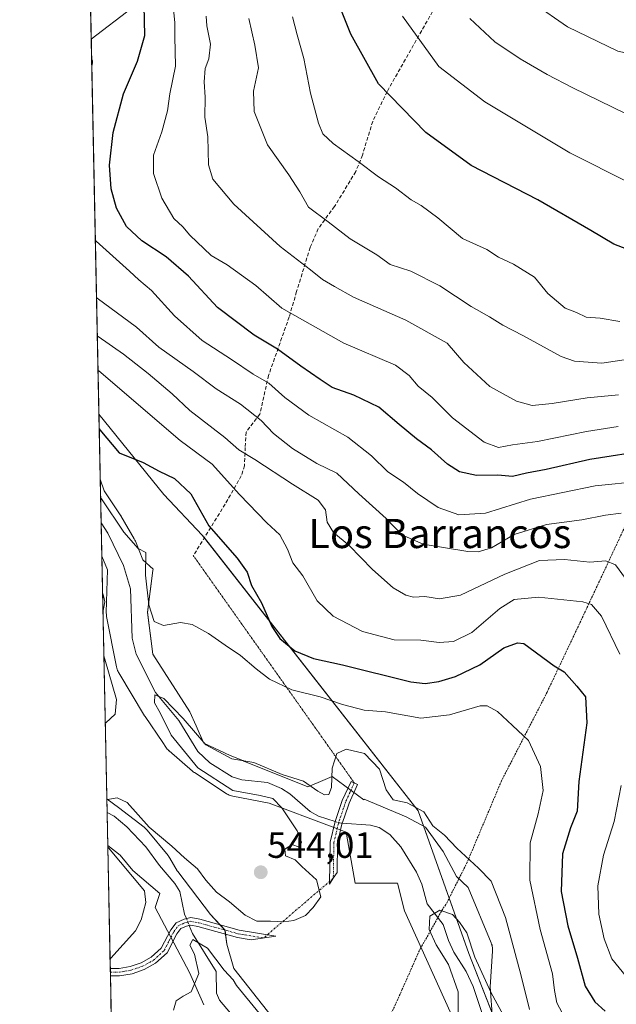
# Model space of a CAD drawing. Units: metres. Extents: x 641560 to 645020, y 4729882 to 4732266.
# Drawn here: x 641560 to 641724, y 4730976 to 4731245 of the extents above; entities that cross this region are included whole.
import ezdxf
from ezdxf.enums import TextEntityAlignment as Align

# ---------------------------------------------------------------- set-up
doc = ezdxf.new("R2010")
doc.units = ezdxf.units.M
doc.header["$MEASUREMENT"] = 0
for name, pattern in [('TRAZO_Y_PUNTO', [1, 0.5, -0.25, 0, -0.25]), ('TRAZOS', [0.75, 0.5, -0.25]), ('TRAZOS2', [0.375, 0.25, -0.125]), ('TRAZOSX2', [1.5, 1, -0.5])]:
    doc.linetypes.add(name, pattern=pattern)
for name, color, linetype, lineweight in [('Camino', 19, 'Continuous', 0), ('Camino Cxs', 19, 'Continuous', 0), ('Camino eje', 39, 'TRAZO_Y_PUNTO', 13), ('Camino eje virtual', 6, 'TRAZO_Y_PUNTO', 0), ('Carátula', 7, 'Continuous', 5), ('Comarca CxS', 133, 'Continuous', 0), ('Comunidad Autónoma CxS', 142, 'Continuous', 0), ('Corriente natural lineal', 142, 'Continuous', 13), ('Corriente natural lineal oculto', 19, 'TRAZO_Y_PUNTO', 13), ('Curva de nivel maestra', 36, 'Continuous', 30), ('Curva de nivel normal', 36, 'Continuous', 0), ('Espacio natural protegido', 2, 'Continuous', 13), ('Espacio natural protegido CxS', 2, 'Continuous', 0), ('Matorral', 135, 'Continuous', 0), ('Matorral CxS', 135, 'Continuous', 0), ('Municipio CxS', 142, 'Continuous', 0), ('Provincia CxS', 1, 'Continuous', 0), ('Punto de cota en terreno', 7, 'Continuous', 0), ('Rótulo de punto de cota en terreno', 19, 'Continuous', 0), ('Senda', 19, 'TRAZOSX2', 0), ('Senda virtual', 19, 'TRAZOS2', 0), ('Texto cartográfico', 19, 'Continuous', 0), ('Valla', 19, 'TRAZOS', 0)]:
    doc.layers.add(name, color=color, linetype=linetype, lineweight=lineweight)
doc.styles.add('Arial', font='txt', dxfattribs={"height": 0.2})

# ---------------------------------------------------------------- blocks, each defined once
blk = doc.blocks.new('*U160')
at = {"layer": 'Espacio natural protegido CxS', "color": 2, "linetype": 'Continuous', "lineweight": 0}
for points in [[(641610.71, 4730975.73, 533.92), (641606.87, 4730984.58, 535.5), (641597.48, 4731002.34, 538.67), (641598.68, 4731006.15, 537.83), (641591.34, 4731012.49, 539.77), (641587.87, 4731016.7, 539.69), (641584.48, 4731019.3, 539.83), (641584.21, 4731032.1, 539.88), (641584.32, 4731032.02, 539.86), (641587.38, 4731029.68, 539.26), (641587.38, 4731029.68, 539.26), (641594.41, 4731024.29, 539.53), (641594.67, 4731024.08, 539.58), (641594.91, 4731023.86, 539.61), (641595.13, 4731023.62, 539.64), (641595.23, 4731023.5, 539.65), (641600.98, 4731016.52, 538.39), (641601.09, 4731016.38, 538.34), (641601.28, 4731016.12, 538.23), (641601.44, 4731015.87, 538.13), (641603.5, 4731012.35, 537.53), (641603.51, 4731012.32, 537.53), (641603.6, 4731012.16, 537.53), (641612.57, 4731000.45, 537.5), (641616.54, 4730996.13, 536.9), (641617.02, 4730992.3, 536.68), (641618.94, 4730985.61, 536.03), (641629.53, 4730972.23, 535.57)], [(641679.83, 4730969.95, 534.8), (641670.34, 4730990.91, 536.34), (641665.62, 4731001.38, 537.17), (641663.7, 4731009.03, 537.48), (641652.15, 4731009.03, 538.54), (641649.74, 4731022.41, 537.68), (641649.95, 4731022.82, 537.55), (641645.13, 4731024.64, 537.5), (641628.66, 4731030.88, 539.74), (641618.67, 4731032.81, 540.36), (641618.65, 4731032.81, 540.37), (641618.33, 4731032.89, 540.42), (641618.02, 4731032.98, 540.46), (641617.71, 4731033.1, 540.5), (641617.41, 4731033.23, 540.53), (641617.12, 4731033.39, 540.55), (641616.89, 4731033.53, 540.56), (641608.16, 4731039.24, 540.76), (641608.12, 4731039.27, 540.76), (641607.85, 4731039.46, 540.73), (641607.61, 4731039.66, 540.7), (641601.23, 4731045.23, 541.04), (641601.22, 4731045.24, 541.05), (641600.98, 4731045.46, 541.07), (641600.76, 4731045.7, 541.09), (641600.55, 4731045.95, 541.11), (641600.38, 4731046.18, 541.12), (641599.51, 4731047.47, 541.27), (641594.68, 4731054.57, 541.4), (641594.66, 4731054.61, 541.41), (641594.53, 4731054.81, 541.45), (641587.48, 4731066.56, 543.28), (641587.44, 4731066.63, 543.28), (641587.28, 4731066.92, 543.27), (641587.15, 4731067.22, 543.25), (641587.03, 4731067.53, 543.22), (641586.94, 4731067.84, 543.18), (641586.86, 4731068.16, 543.12), (641586.86, 4731068.17, 543.12), (641584.17, 4731081.94, 543.67), (641584.12, 4731082.24, 543.7), (641584.09, 4731082.57, 543.73), (641584.08, 4731082.89, 543.73), (641584.08, 4731083.02, 543.73), (641584.39, 4731094.75, 543.19), (641582.89, 4731098.49, 543.62), (641582.85, 4731098.56, 543.64), (641582.42, 4731119.55, 547.06), (641583.53, 4731116.34, 546.25), (641587.87, 4731109.83, 545.76), (641588.04, 4731109.56, 545.74), (641591.73, 4731103.19, 545.9), (641591.73, 4731103.18, 545.9), (641591.89, 4731102.89, 545.73), (641592.02, 4731102.59, 545.57), (641592.05, 4731102.54, 545.54), (641594.06, 4731097.5, 544.32), (641596.92, 4731094.93, 545.83), (641596.81, 4731094.58, 545.82), (641595.36, 4731083.11, 544.03), (641596.8, 4731071.64, 542.79), (641606.91, 4731055.87, 541.49), (641608.61, 4731052.06, 540.33), (641609.49, 4731050.09, 540.51), (641610.76, 4731047.26, 540.41), (641617.98, 4731043.92, 540.64), (641621.41, 4731042.52, 539.93), (641621.68, 4731042.41, 539.87), (641639.16, 4731035.31, 539.41), (641641.99, 4731036.52, 539.97), (641645.89, 4731038.18, 539.63), (641654.47, 4731031.8, 538.09), (641654.56, 4731031.97, 538.13), (641666.11, 4731027.19, 538.22), (641671.4, 4731024.32, 539.18), (641676.21, 4731017.63, 538.5), (641679.89, 4731010.81, 537.97), (641683.05, 4731007.77, 537.8), (641689.35, 4730992.65, 537.17), (641689.35, 4730992.64, 537.17), (641689.47, 4730992.34, 537.19), (641689.56, 4730992.03, 537.2), (641689.64, 4730991.71, 537.2), (641689.69, 4730991.38, 537.18), (641689.72, 4730991.06, 537.16), (641689.73, 4730990.73, 537.13), (641689.72, 4730990.4, 537.08), (641689.72, 4730990.4, 537.08), (641689.07, 4730980.67, 535.04), (641689.68, 4730971.86, 533.22)]]:
    blk.add_polyline3d(points, dxfattribs=at)
blk = doc.blocks.new('*U161')
at = {"layer": 'Espacio natural protegido CxS', "color": 2, "linetype": 'Continuous', "lineweight": 0}
for points in [[(641610.7135, 4730975.729, 533.9169), (641606.8701, 4730984.5826, 535.4998), (641597.4802, 4731002.3388, 538.674), (641598.6813, 4731006.1538, 537.8302), (641591.3444, 4731012.4873, 539.7729), (641587.8742, 4731016.6998, 539.6862), (641584.477, 4731019.3045, 539.832), (641584.215, 4731032.096, 539.8764), (641584.3172, 4731032.0218, 539.859), (641587.3772, 4731029.6818, 539.2566), (641587.3823, 4731029.678, 539.2562), (641594.413, 4731024.2874, 539.5322), (641594.6667, 4731024.0792, 539.5768), (641594.9055, 4731023.8556, 539.6127), (641595.1292, 4731023.6168, 539.6397), (641595.2291, 4731023.4991, 539.6492), (641600.9791, 4731016.5191, 538.3929), (641601.0867, 4731016.3838, 538.3403), (641601.2773, 4731016.1179, 538.2329), (641601.4353, 4731015.8655, 538.1267), (641603.4953, 4731012.3455, 537.5339), (641603.5101, 4731012.32, 537.5332), (641603.6, 4731012.1574, 537.5264), (641612.5689, 4731000.4495, 537.5021), (641616.5352, 4730996.1258, 536.9007), (641617.0161, 4730992.3019, 536.6769), (641618.941, 4730985.611, 536.026), (641629.5277, 4730972.2301, 535.5742)], [(641679.8289, 4730969.9543, 534.8039), (641670.3404, 4730990.9147, 536.3445), (641665.6236, 4731001.3826, 537.1668), (641663.6977, 4731009.0285, 537.4751), (641652.1476, 4731009.0285, 538.5421), (641649.7419, 4731022.4104, 537.6807), (641649.9485, 4731022.8206, 537.5493), (641645.1306, 4731024.6435, 537.5026), (641628.6571, 4731030.8767, 539.7389), (641618.6725, 4731032.8091, 540.3645), (641618.6471, 4731032.8141, 540.3685), (641618.3285, 4731032.8885, 540.4171), (641618.0153, 4731032.9835, 540.4599), (641617.7091, 4731033.0987, 540.4971), (641617.411, 4731033.2339, 540.5287), (641617.1225, 4731033.3879, 540.555), (641616.8863, 4731033.5334, 540.5631), (641608.1601, 4731039.2389, 540.7625), (641608.1185, 4731039.2663, 540.76), (641607.8525, 4731039.4569, 540.735), (641607.6067, 4731039.6584, 540.697), (641601.2299, 4731045.2297, 541.0448), (641601.2229, 4731045.2359, 541.0454), (641600.9841, 4731045.4595, 541.0674), (641600.7603, 4731045.6983, 541.0876), (641600.5529, 4731045.9513, 541.1055), (641600.3849, 4731046.1833, 541.1193), (641599.5072, 4731047.474, 541.2737), (641594.6795, 4731054.5739, 541.4009), (641594.6567, 4731054.6075, 541.4081), (641594.5265, 4731054.813, 541.4511), (641587.4785, 4731066.5597, 543.2825), (641587.4359, 4731066.6321, 543.2813), (641587.2817, 4731066.9209, 543.2706), (641587.1467, 4731067.2187, 543.2496), (641587.0313, 4731067.5251, 543.2179), (641586.9363, 4731067.8381, 543.1752), (641586.8621, 4731068.1567, 543.1209), (641586.8585, 4731068.1747, 543.1175), (641584.1737, 4731081.9351, 543.6738), (641584.1239, 4731082.24, 543.7048), (641584.0916, 4731082.5657, 543.7257), (641584.0811, 4731082.8927, 543.7337), (641584.0827, 4731083.0243, 543.7333), (641584.3913, 4731094.7469, 543.1937), (641582.8947, 4731098.4881, 543.6221), (641582.8541, 4731098.5583, 543.6406), (641582.4242, 4731119.5488, 547.0577), (641583.5295, 4731116.3435, 546.2468), (641587.8713, 4731109.8307, 545.761), (641588.0383, 4731109.5625, 545.7366), (641591.7301, 4731103.1858, 545.9013), (641591.7331, 4731103.1805, 545.8981), (641591.8873, 4731102.8921, 545.7311), (641592.0223, 4731102.5939, 545.5725), (641592.0453, 4731102.5375, 545.5438), (641594.0591, 4731097.5033, 544.3183), (641596.925, 4731094.9326, 545.8262), (641596.8052, 4731094.5756, 545.8199), (641595.3609, 4731083.1058, 544.0253), (641596.8047, 4731071.6359, 542.788), (641606.9104, 4731055.8651, 541.4914), (641608.6147, 4731052.0567, 540.3346), (641609.4949, 4731050.0899, 540.5106), (641610.7602, 4731047.2622, 540.4063), (641617.9792, 4731043.9172, 540.6448), (641621.4097, 4731042.5236, 539.9305), (641621.6845, 4731042.4119, 539.8711), (641639.1551, 4731035.3143, 539.4111), (641641.9934, 4731036.5225, 539.9671), (641645.8922, 4731038.1822, 539.6273), (641654.4706, 4731031.8014, 538.0943), (641654.5551, 4731031.9692, 538.1297), (641666.1051, 4731027.1893, 538.2247), (641671.3991, 4731024.3223, 539.1788), (641676.211, 4731017.6313, 538.4983), (641679.8918, 4731010.8074, 537.9738), (641683.05, 4731007.7705, 537.8024), (641689.3483, 4730992.6545, 537.1701), (641689.3523, 4730992.6447, 537.1709), (641689.4675, 4730992.3385, 537.1897), (641689.5625, 4730992.0254, 537.1981), (641689.6367, 4730991.7068, 537.196), (641689.6901, 4730991.3839, 537.1836), (641689.7221, 4730991.0583, 537.1608), (641689.7329, 4730990.7313, 537.1279), (641689.7221, 4730990.4043, 537.0849), (641689.7217, 4730990.3987, 537.0841), (641689.0731, 4730980.6683, 535.0371), (641689.6809, 4730971.8551, 533.22)]]:
    blk.add_polyline3d(points, dxfattribs=at)
blk = doc.blocks.new('*U162')
at = {"layer": 'Espacio natural protegido', "color": 2, "linetype": 'Continuous', "lineweight": 13}
for points in [[(641582.42, 4731119.55, 547.06), (641583.53, 4731116.34, 546.25), (641587.87, 4731109.83, 545.76), (641588.04, 4731109.56, 545.74), (641591.73, 4731103.19, 545.9), (641591.73, 4731103.18, 545.9), (641591.89, 4731102.89, 545.73), (641592.02, 4731102.59, 545.57), (641592.05, 4731102.54, 545.54), (641594.06, 4731097.5, 544.32), (641596.92, 4731094.93, 545.83), (641596.81, 4731094.58, 545.82), (641595.36, 4731083.11, 544.03), (641596.8, 4731071.64, 542.79), (641606.91, 4731055.87, 541.49), (641608.61, 4731052.06, 540.33), (641609.49, 4731050.09, 540.51), (641610.76, 4731047.26, 540.41), (641617.98, 4731043.92, 540.64), (641621.41, 4731042.52, 539.93), (641621.68, 4731042.41, 539.87), (641639.16, 4731035.31, 539.41), (641641.99, 4731036.52, 539.97), (641645.89, 4731038.18, 539.63), (641654.47, 4731031.8, 538.09), (641654.56, 4731031.97, 538.13), (641666.11, 4731027.19, 538.22), (641671.4, 4731024.32, 539.18), (641676.21, 4731017.63, 538.5), (641679.89, 4731010.81, 537.97), (641683.05, 4731007.77, 537.8), (641689.35, 4730992.65, 537.17), (641689.35, 4730992.64, 537.17), (641689.47, 4730992.34, 537.19), (641689.56, 4730992.03, 537.2), (641689.64, 4730991.71, 537.2), (641689.69, 4730991.38, 537.18), (641689.72, 4730991.06, 537.16), (641689.73, 4730990.73, 537.13), (641689.72, 4730990.4, 537.08), (641689.72, 4730990.4, 537.08), (641689.07, 4730980.67, 535.04), (641689.68, 4730971.86, 533.22)], [(641584.21, 4731032.1, 539.88), (641584.32, 4731032.02, 539.86), (641587.38, 4731029.68, 539.26), (641587.38, 4731029.68, 539.26), (641594.41, 4731024.29, 539.53), (641594.67, 4731024.08, 539.58), (641594.91, 4731023.86, 539.61), (641595.13, 4731023.62, 539.64), (641595.23, 4731023.5, 539.65), (641600.98, 4731016.52, 538.39), (641601.09, 4731016.38, 538.34), (641601.28, 4731016.12, 538.23), (641601.44, 4731015.87, 538.13), (641603.5, 4731012.35, 537.53), (641603.51, 4731012.32, 537.53), (641603.6, 4731012.16, 537.53), (641612.57, 4731000.45, 537.5), (641616.54, 4730996.13, 536.9), (641617.02, 4730992.3, 536.68), (641618.94, 4730985.61, 536.03), (641629.53, 4730972.23, 535.57)], [(641679.83, 4730969.95, 534.8), (641670.34, 4730990.91, 536.34), (641665.62, 4731001.38, 537.17), (641663.7, 4731009.03, 537.48), (641652.15, 4731009.03, 538.54), (641649.74, 4731022.41, 537.68), (641649.95, 4731022.82, 537.55), (641645.13, 4731024.64, 537.5), (641628.66, 4731030.88, 539.74), (641618.67, 4731032.81, 540.36), (641618.65, 4731032.81, 540.37), (641618.33, 4731032.89, 540.42), (641618.02, 4731032.98, 540.46), (641617.71, 4731033.1, 540.5), (641617.41, 4731033.23, 540.53), (641617.12, 4731033.39, 540.55), (641616.89, 4731033.53, 540.56), (641608.16, 4731039.24, 540.76), (641608.12, 4731039.27, 540.76), (641607.85, 4731039.46, 540.73), (641607.61, 4731039.66, 540.7), (641601.23, 4731045.23, 541.04), (641601.22, 4731045.24, 541.05), (641600.98, 4731045.46, 541.07), (641600.76, 4731045.7, 541.09), (641600.55, 4731045.95, 541.11), (641600.38, 4731046.18, 541.12), (641599.51, 4731047.47, 541.27), (641594.68, 4731054.57, 541.4), (641594.66, 4731054.61, 541.41), (641594.53, 4731054.81, 541.45), (641587.48, 4731066.56, 543.28), (641587.44, 4731066.63, 543.28), (641587.28, 4731066.92, 543.27), (641587.15, 4731067.22, 543.25), (641587.03, 4731067.53, 543.22), (641586.94, 4731067.84, 543.18), (641586.86, 4731068.16, 543.12), (641586.86, 4731068.17, 543.12), (641584.17, 4731081.94, 543.67), (641584.12, 4731082.24, 543.7), (641584.09, 4731082.57, 543.73), (641584.08, 4731082.89, 543.73), (641584.08, 4731083.02, 543.73), (641584.39, 4731094.75, 543.19), (641582.89, 4731098.49, 543.62), (641582.85, 4731098.56, 543.64)], [(641610.71, 4730975.73, 533.92), (641606.87, 4730984.58, 535.5), (641597.48, 4731002.34, 538.67), (641598.68, 4731006.15, 537.83), (641591.34, 4731012.49, 539.77), (641587.87, 4731016.7, 539.69), (641584.48, 4731019.3, 539.83)]]:
    blk.add_polyline3d(points, dxfattribs=at)
blk = doc.blocks.new('*U169')
at = {"layer": 'Curva de nivel normal', "color": 36, "linetype": 'Continuous', "lineweight": 0}
for points in [[(641584.22, 4731031.99, 540), (641584.42, 4731031.91, 540), (641587.06, 4731032.32, 540), (641589.82, 4731031.08, 540), (641595.77, 4731024.36, 540), (641602.03, 4731019.09, 540), (641605.49, 4731015.95, 540), (641609.03, 4731012.88, 540), (641611.3, 4731009.85, 540), (641614.2, 4731006.57, 540), (641617.78, 4731003.86, 540), (641622.08, 4731000.26, 540), (641625.25, 4730998.6, 540), (641629, 4730998.62, 540), (641632.64, 4730998.37, 540), (641635.34, 4730998.74, 540), (641638.57, 4731000.13, 540), (641640.61, 4731002.3, 540), (641642.73, 4731005.23, 540), (641641.57, 4731009.95, 540), (641637.53, 4731013.57, 540), (641635.7, 4731015.39, 540), (641633.1, 4731016.49, 540), (641632.9, 4731018.28, 540), (641634.93, 4731019.58, 540), (641636.78, 4731018.83, 540), (641637.43, 4731020.25, 540), (641636.25, 4731023.36, 540), (641632.12, 4731029.58, 540), (641629.58, 4731032.16, 540), (641626.14, 4731033.01, 540), (641618.64, 4731034.38, 540), (641609.15, 4731040.58, 540), (641601.82, 4731049.45, 540), (641598.82, 4731055.57, 540), (641597.27, 4731058.37, 540), (641597.37, 4731060.51, 540), (641599.81, 4731059.54, 540), (641605.11, 4731054.04, 540), (641611.28, 4731046.87, 540), (641618.45, 4731043.03, 540), (641624.45, 4731042.04, 540), (641632.15, 4731038.74, 540), (641638, 4731036.92, 540), (641641.93, 4731034.19, 540), (641643.77, 4731033.16, 540), (641644.96, 4731033.27, 540), (641645.7, 4731035.16, 540), (641645.85, 4731040.42, 540), (641647.11, 4731044.49, 540), (641649.69, 4731045.64, 540), (641654.72, 4731044.5, 540), (641658.75, 4731040.16, 540), (641660.6, 4731034.52, 540), (641662.56, 4731031.82, 540), (641666.38, 4731030.97, 540), (641670.95, 4731028.53, 540), (641673.42, 4731024.66, 540), (641676.56, 4731022.09, 540), (641679.94, 4731018.54, 540), (641685.85, 4731013.06, 540), (641689.31, 4731009.58, 540), (641693.22, 4730999.58, 540), (641697.58, 4730983.59, 540), (641699.81, 4730974.43, 540)], [(641585.12, 4730988.05, 540), (641585.31, 4730988.44, 540), (641592.03, 4730995.93, 540), (641593.59, 4730998.97, 540), (641594.89, 4731003.72, 540), (641594.5, 4731006.92, 540), (641584.69, 4731018.69, 540), (641584.48, 4731018.99, 540)]]:
    blk.add_polyline3d(points, dxfattribs=at)
blk = doc.blocks.new('*U171')
at = {"layer": 'Curva de nivel normal', "color": 36, "linetype": 'Continuous', "lineweight": 0}
for points in [[(641709.4, 4730972.31, 545), (641707.29, 4730976.21, 545), (641706.67, 4730979.62, 545), (641706.1, 4730984.2, 545), (641702.78, 4730996.33, 545), (641699.91, 4731009.81, 545), (641700, 4731020, 545), (641702.22, 4731027.95, 545), (641703.57, 4731034.33, 545), (641702.82, 4731040.94, 545), (641699.56, 4731048.08, 545), (641695.15, 4731052.12, 545), (641691.1, 4731055.95, 545), (641688.28, 4731057.52, 545), (641686.3, 4731057.56, 545), (641677.93, 4731055.06, 545), (641670.09, 4731054.16, 545), (641660.44, 4731055.86, 545), (641654.63, 4731056.37, 545), (641648.71, 4731057.92, 545), (641642.61, 4731060.01, 545), (641634.85, 4731061.9, 545), (641628.7, 4731064.86, 545), (641625.02, 4731067.67, 545), (641620.79, 4731071.34, 545), (641616.55, 4731074.08, 545), (641612.04, 4731077.27, 545), (641607.55, 4731079.74, 545), (641604.35, 4731080.31, 545), (641599.69, 4731079.48, 545), (641597.13, 4731080.57, 545), (641595.68, 4731085.14, 545), (641594.8, 4731093.29, 545), (641594.86, 4731099.44, 545), (641592.83, 4731100.56, 545), (641588.83, 4731105.06, 545), (641582.73, 4731114.15, 545), (641582.53, 4731114.51, 545)], [(641583.06, 4731088.43, 545), (641583.28, 4731087.65, 545), (641583.71, 4731086.02, 545), (641583.35, 4731084.08, 545), (641583.17, 4731083.28, 545)], [(641583.41, 4731071.17, 545), (641583.63, 4731070.26, 545), (641586.82, 4731059.28, 545), (641586.53, 4731055.28, 545), (641583.99, 4731052.9, 545), (641583.79, 4731052.84, 545)]]:
    blk.add_polyline3d(points, dxfattribs=at)
blk = doc.blocks.new('*U181')
at = {"layer": 'Curva de nivel normal', "color": 36, "linetype": 'Continuous', "lineweight": 0}
for points in [[(641730.43, 4731119.02, 570), (641717.75, 4731117.74, 570), (641700.08, 4731114.11, 570), (641687.82, 4731110.2, 570), (641680.49, 4731109.78, 570), (641674.83, 4731111.83, 570), (641669.22, 4731115.66, 570), (641665.38, 4731118.76, 570), (641661.08, 4731121.52, 570), (641656.58, 4731125.96, 570), (641650.12, 4731131.04, 570), (641639.46, 4731137.05, 570), (641632.88, 4731141.88, 570), (641628.52, 4731145.8, 570), (641624.26, 4731148.27, 570), (641618.36, 4731152.28, 570), (641610.28, 4731157.53, 570), (641602.76, 4731164.22, 570), (641596.44, 4731171.17, 570), (641592.97, 4731174.09, 570), (641590.43, 4731176.51, 570), (641581.29, 4731184.68, 570), (641581.09, 4731184.85, 570)], [(641580.11, 4731232.61, 570), (641580.29, 4731233.44, 570), (641580.28, 4731234.15, 570), (641580.07, 4731234.71, 570)]]:
    blk.add_polyline3d(points, dxfattribs=at)
blk = doc.blocks.new('*U182')
at = {"layer": 'Curva de nivel normal', "color": 36, "linetype": 'Continuous', "lineweight": 0}
blk.add_polyline3d([(641724.86, 4731110.2, 565), (641720.62, 4731109.68, 565), (641714.12, 4731108.41, 565), (641704.46, 4731107.13, 565), (641695.58, 4731104.39, 565), (641689.45, 4731100.8, 565), (641685.81, 4731099.68, 565), (641682.98, 4731099.74, 565), (641670.74, 4731101.79, 565), (641664.86, 4731104.35, 565), (641660.61, 4731108.81, 565), (641653.12, 4731115.58, 565), (641647.11, 4731121.22, 565), (641641.66, 4731123.87, 565), (641635.04, 4731127.92, 565), (641629.81, 4731132.06, 565), (641626.39, 4731135.63, 565), (641620.76, 4731140.08, 565), (641614.1, 4731144.28, 565), (641607.86, 4731149, 565), (641598.42, 4731155.66, 565), (641592.36, 4731161.16, 565), (641581.61, 4731169.05, 565), (641581.41, 4731169.29, 565)], dxfattribs=at)
blk = doc.blocks.new('*U190')
at = {"layer": 'Curva de nivel normal', "color": 36, "linetype": 'Continuous', "lineweight": 0}
for points in [[(641726.31, 4730983.34, 555), (641722.31, 4730988.27, 555), (641720.24, 4730993.76, 555), (641718.78, 4731000.48, 555), (641718.51, 4731008.28, 555), (641720.06, 4731016.61, 555), (641722.98, 4731025.9, 555), (641724.91, 4731035.76, 555)], [(641724.48, 4731071.69, 555), (641719.48, 4731082.07, 555), (641716.77, 4731085.29, 555), (641714.4, 4731085.99, 555), (641702.29, 4731087.27, 555), (641695.6, 4731086.62, 555), (641691.69, 4731084.19, 555), (641684.02, 4731077.6, 555), (641679.07, 4731075.11, 555), (641675.14, 4731074.84, 555), (641670.13, 4731075.52, 555), (641662.8, 4731075.58, 555), (641654.11, 4731077.83, 555), (641646.12, 4731082.05, 555), (641641.73, 4731086.24, 555), (641637.8, 4731093.1, 555), (641635.13, 4731096.61, 555), (641633.61, 4731100.36, 555), (641631.49, 4731104.28, 555), (641627.96, 4731107.57, 555), (641620.51, 4731115.36, 555), (641613.04, 4731123.68, 555), (641604.32, 4731130.17, 555), (641582.02, 4731149.22, 555), (641581.81, 4731149.32, 555)]]:
    blk.add_polyline3d(points, dxfattribs=at)
blk = doc.blocks.new('*U197')
at = {"layer": 'Curva de nivel normal', "color": 36, "linetype": 'Continuous', "lineweight": 0}
blk.add_polyline3d([(641737.14, 4731264.22, 615), (641740.36, 4731243.84, 615), (641740.13, 4731236.75, 615), (641738.22, 4731235.22, 615), (641733.15, 4731234.68, 615), (641724, 4731236.7, 615), (641710.21, 4731243.37, 615), (641701.02, 4731249.75, 615)], dxfattribs=at)
blk = doc.blocks.new('*U215')
at = {"layer": 'Curva de nivel normal', "color": 36, "linetype": 'Continuous', "lineweight": 0}
blk.add_polyline3d([(641665.04, 4731246.21, 605), (641675.02, 4731232.5, 605), (641687.61, 4731222.81, 605), (641710.86, 4731208.88, 605), (641727.33, 4731200.59, 605)], dxfattribs=at)
blk = doc.blocks.new('*U223')
at = {"layer": 'Curva de nivel normal', "color": 36, "linetype": 'Continuous', "lineweight": 0}
for points in [[(641693.26, 4730971.79, 535), (641689.24, 4730979.2, 535), (641684.89, 4730988.74, 535), (641682.68, 4730995.36, 535), (641680.66, 4730998.28, 535), (641678.73, 4731000.4, 535), (641675.29, 4731001.64, 535), (641672.56, 4730999.95, 535), (641672.37, 4730996.28, 535), (641674.25, 4730992.08, 535), (641677.66, 4730986.77, 535), (641680.29, 4730979.22, 535), (641680.28, 4730972.12, 535)], [(641625.92, 4730973.44, 535), (641619.71, 4730980.95, 535), (641618.74, 4730982.52, 535), (641616.31, 4730985.18, 535), (641611.74, 4730991.25, 535), (641607.74, 4730993.56, 535), (641606.92, 4730992, 535), (641608.18, 4730989.54, 535), (641609.35, 4730984.28, 535), (641607.31, 4730979.29, 535), (641605.09, 4730978.11, 535), (641603.18, 4730976.76, 535), (641602.48, 4730974.28, 535)]]:
    blk.add_polyline3d(points, dxfattribs=at)
blk = doc.blocks.new('*U227')
at = {"layer": 'Curva de nivel normal', "color": 36, "linetype": 'Continuous', "lineweight": 0}
blk.add_polyline3d([(641727.84, 4731090.04, 560), (641723.33, 4731096.14, 560), (641720.74, 4731097.2, 560), (641716.35, 4731096.85, 560), (641709.35, 4731097.56, 560), (641702.52, 4731097.27, 560), (641693.04, 4731093.59, 560), (641680.91, 4731087.84, 560), (641675.23, 4731086.78, 560), (641671.21, 4731087.43, 560), (641668.11, 4731087.28, 560), (641665.99, 4731087.76, 560), (641662.57, 4731089.85, 560), (641656.87, 4731094.8, 560), (641650.48, 4731101.39, 560), (641646.2, 4731104.95, 560), (641644.52, 4731107.77, 560), (641644.01, 4731111.13, 560), (641642.05, 4731113.78, 560), (641635.03, 4731118.14, 560), (641624.69, 4731124.93, 560), (641620.29, 4731127.54, 560), (641616.52, 4731130.96, 560), (641606.94, 4731138.3, 560), (641602.11, 4731142.88, 560), (641595.54, 4731148.45, 560), (641588.76, 4731153.73, 560), (641581.82, 4731158.57, 560), (641581.62, 4731158.68, 560)], dxfattribs=at)
blk = doc.blocks.new('*U231')
at = {"layer": 'Curva de nivel normal', "color": 36, "linetype": 'Continuous', "lineweight": 0}
blk.add_polyline3d([(641745.49, 4731263.95, 610), (641753.3, 4731241.78, 610), (641756.96, 4731230.55, 610), (641758.99, 4731224.74, 610), (641760.45, 4731220.01, 610), (641762.67, 4731215.24, 610), (641762.39, 4731212.59, 610), (641759.37, 4731209.07, 610), (641756.29, 4731208.49, 610), (641751.66, 4731209.94, 610), (641748.58, 4731211.23, 610), (641743.61, 4731212.34, 610), (641736.16, 4731215.2, 610), (641732.36, 4731216.26, 610), (641726.27, 4731219.53, 610), (641711.71, 4731226.63, 610), (641704.66, 4731230.32, 610), (641697.3, 4731234.55, 610), (641690.38, 4731239.22, 610), (641683.54, 4731245.59, 610)], dxfattribs=at)
blk = doc.blocks.new('*U239')
at = {"layer": 'Curva de nivel maestra', "color": 36, "linetype": 'Continuous', "lineweight": 30}
blk.add_polyline3d([(641733.98, 4731179.57, 600), (641722.89, 4731183.82, 600), (641716.63, 4731187.56, 600), (641702.1, 4731196.02, 600), (641683.9, 4731205.42, 600), (641671.42, 4731214.42, 600), (641658.48, 4731227.73, 600), (641650.98, 4731241.32, 600), (641645.13, 4731255.97, 600)], dxfattribs=at)
blk = doc.blocks.new('*U243')
at = {"layer": 'Curva de nivel maestra', "color": 36, "linetype": 'Continuous', "lineweight": 30}
blk.add_polyline3d([(641582.14, 4731133.28, 550), (641582.35, 4731133.03, 550), (641587.57, 4731126.72, 550), (641594.2, 4731124.12, 550), (641598.51, 4731121.76, 550), (641602.77, 4731119.69, 550), (641607.17, 4731115.51, 550), (641612.13, 4731106.76, 550), (641619.88, 4731097.95, 550), (641622.58, 4731094.06, 550), (641623.76, 4731090.49, 550), (641626.53, 4731085.67, 550), (641629.36, 4731079.27, 550), (641631.5, 4731075.91, 550), (641635.63, 4731072.59, 550), (641640.7, 4731070.48, 550), (641648.67, 4731068.7, 550), (641667.35, 4731064.12, 550), (641671.27, 4731063.64, 550), (641675.02, 4731064.17, 550), (641679.58, 4731065.52, 550), (641686.25, 4731068.72, 550), (641692.8, 4731073.35, 550), (641696.55, 4731074.76, 550), (641698.26, 4731074.56, 550), (641706.59, 4731068.48, 550), (641709.34, 4731066.79, 550), (641712.78, 4731062.88, 550), (641715.09, 4731060, 550), (641715.5, 4731052.84, 550), (641713.31, 4731036.82, 550), (641712.88, 4731028.69, 550), (641711, 4731024.16, 550), (641708.86, 4731017.02, 550), (641708.47, 4731006.71, 550), (641710.27, 4730997.35, 550), (641712.9, 4730988.43, 550), (641715, 4730980.8, 550), (641717.7, 4730976.51, 550), (641720.52, 4730973.99, 550)], dxfattribs=at)
blk = doc.blocks.new('5PATER')
at = {"layer": 'Carátula', "linetype": 'Continuous', "lineweight": 5}
h = blk.add_hatch(color=250, dxfattribs=at)
edge = h.paths.add_edge_path()
edge.add_ellipse((0, 0.01), major_axis=(-1.33, -1.34), ratio=0.999422, start_angle=0, end_angle=360)

msp = doc.modelspace()

# ---------------------------------------------------------------- linework, layer by layer
at = {"layer": 'Camino', "color": 19, "linetype": 'Continuous', "lineweight": 0}
for points in [[(641646.15, 4731010.33, 538.55), (641645.12, 4731008.72, 539), (641645.32, 4731020.21, 537.8), (641646.65, 4731025.84, 537.45), (641648.6, 4731031.63, 538.21), (641651.01, 4731036.85, 538.28), (641652.81, 4731035.98, 538.25), (641650.46, 4731030.88, 537.68), (641649.2, 4731027.17, 537.47), (641648.52, 4731025.12, 537.36), (641647.32, 4731019.97, 537.8), (641647.18, 4731011.93, 538.48), (641646.15, 4731010.33, 538.55)], [(641585.17, 4730985.64, 539.73), (641585.17, 4730985.64, 539.73), (641587.56, 4730985.65, 539.35), (641590.64, 4730986.15, 538.75), (641593.6, 4730987.18, 538), (641596.37, 4730988.72, 537.1), (641599.09, 4730991.21, 537.11), (641601.68, 4730996.23, 535.92), (641603.14, 4730998.18, 535.82), (641605.4, 4730999.18, 535.9), (641607.18, 4730999.57, 536.11), (641609.61, 4730999.11, 536.43)], [(641609.61, 4730999.11, 536.43), (641620.39, 4730996.1, 538.12), (641630.46, 4730994.47, 538.45), (641623.72, 4730993.53, 538.09), (641619.95, 4730994.13, 537.71), (641609.15, 4730997.17, 535.88), (641607.22, 4730997.53, 535.65), (641606.02, 4730997.27, 535.55), (641604.42, 4730996.56, 535.65), (641603.38, 4730995.17, 535.71), (641600.71, 4730989.97, 536.64), (641597.55, 4730987.08, 537), (641594.42, 4730985.34, 537.73), (641591.14, 4730984.21, 538.42), (641587.72, 4730983.65, 539.07), (641585.21, 4730983.64, 539.53)], [(641585.21, 4730983.64, 539.53), (641585.17, 4730985.64, 539.73)]]:
    msp.add_polyline3d(points, dxfattribs=at)
at = {"layer": 'Camino Cxs', "color": 19, "linetype": 'Continuous', "lineweight": 0}
for points in [[(641646.15, 4731010.33, 538.55), (641645.12, 4731008.72, 539), (641645.32, 4731020.21, 537.8), (641646.65, 4731025.84, 537.45), (641648.6, 4731031.63, 538.21), (641651.01, 4731036.85, 538.28), (641652.81, 4731035.98, 538.25), (641650.46, 4731030.88, 537.68), (641649.2, 4731027.17, 537.47), (641648.52, 4731025.12, 537.36), (641647.32, 4731019.97, 537.8), (641647.18, 4731011.93, 538.48), (641646.15, 4731010.33, 538.55)], [(641609.61, 4730999.11, 536.43), (641620.39, 4730996.1, 538.12), (641630.46, 4730994.47, 538.45), (641623.72, 4730993.53, 538.09), (641619.95, 4730994.13, 537.71), (641609.15, 4730997.17, 535.88), (641607.22, 4730997.53, 535.65), (641606.02, 4730997.27, 535.55), (641604.42, 4730996.56, 535.65), (641603.38, 4730995.17, 535.71), (641600.71, 4730989.97, 536.64), (641597.55, 4730987.08, 537), (641594.42, 4730985.34, 537.73), (641591.14, 4730984.21, 538.42), (641587.72, 4730983.65, 539.07), (641585.21, 4730983.64, 539.53), (641585.17, 4730985.64, 539.73), (641585.17, 4730985.64, 539.73), (641587.56, 4730985.65, 539.35), (641590.64, 4730986.15, 538.75), (641593.6, 4730987.18, 538), (641596.37, 4730988.72, 537.1), (641599.09, 4730991.21, 537.11), (641601.68, 4730996.23, 535.92), (641603.14, 4730998.18, 535.82), (641605.4, 4730999.18, 535.9), (641607.18, 4730999.57, 536.11), (641609.61, 4730999.11, 536.43)]]:
    msp.add_polyline3d(points, close=True, dxfattribs=at)
at = {"layer": 'Camino eje', "color": 39, "linetype": 'TRAZO_Y_PUNTO', "lineweight": 13}
for points in [[(641651.91, 4731036.42, 538.15), (641650.74, 4731033.87, 537.9), (641649.53, 4731031.26, 537.93), (641648.9, 4731029.4, 537.73), (641647.93, 4731026.51, 537.48), (641647.59, 4731025.48, 537.4), (641646.92, 4731022.67, 537.31), (641646.32, 4731020.09, 537.57), (641646.15, 4731010.33, 538.55)], [(641585.19, 4730984.65, 539.63), (641586.39, 4730984.65, 539.46), (641587.64, 4730984.65, 539.21), (641589.18, 4730984.9, 538.91), (641590.89, 4730985.18, 538.59), (641592.37, 4730985.7, 538.28), (641594.01, 4730986.26, 537.85), (641596.96, 4730987.9, 536.98), (641599.9, 4730990.59, 536.82), (641601.24, 4730993.19, 536.14), (641602.53, 4730995.7, 535.82), (641603.78, 4730997.37, 535.75), (641605.71, 4730998.23, 535.65), (641607.2, 4730998.55, 535.77), (641608.42, 4730998.32, 535.94), (641609.38, 4730998.14, 536.08), (641614.77, 4730996.64, 536.63), (641620.17, 4730995.12, 537.91), (641622.06, 4730994.82, 538.28), (641627.09, 4730994, 538.33)]]:
    msp.add_polyline3d(points, dxfattribs=at)
at = {"layer": 'Camino eje virtual', "color": 6, "linetype": 'TRAZO_Y_PUNTO', "lineweight": 0}
msp.add_polyline3d([(641646.15, 4731010.33, 538.55), (641627.09, 4730994, 538.33)], dxfattribs=at)
at = {"layer": 'Comarca CxS', "color": 133, "linetype": 'Continuous', "lineweight": 0}
for points in [[(641607.76, 4729882.3, 514.83), (641560.39, 4732195.57, 641.86), (644124.76, 4732248.82, 762.15)], [(641607.76, 4729882.3, 514.83), (641560.39, 4732195.57, 641.86), (644124.76, 4732248.81, 762.15)]]:
    msp.add_polyline3d(points, dxfattribs=at)
at = {"layer": 'Comunidad Autónoma CxS', "color": 142, "linetype": 'Continuous', "lineweight": 0}
msp.add_polyline3d([(645020.2, 4729953.14, 623.39), (641607.76, 4729882.3, 514.83), (641560.39, 4732195.57, 641.86), (644971.69, 4732266.4, 782.51), (645020.2, 4729953.14, 623.39)], close=True, dxfattribs=at)
msp.add_polyline3d([(645020.2, 4729953.14, 623.39), (641607.76, 4729882.3, 514.83), (641560.39, 4732195.57, 641.86), (644971.69, 4732266.4, 782.51), (645020.2, 4729953.14, 623.39)], close=True, dxfattribs=at)
at = {"layer": 'Corriente natural lineal', "color": 142, "linetype": 'Continuous', "lineweight": 13}
for points in [[(641599.95, 4731303.42, 595.16), (641599.85, 4731298.7, 592.75), (641598.28, 4731277.84, 584.96), (641596.75, 4731266.12, 578.29), (641596.82, 4731259.32, 576.34), (641596.57, 4731254.96, 575.66), (641595.59, 4731252.79, 575.34), (641591.15, 4731248.5, 573.6), (641579.96, 4731239.93, 570.37), (641579.96, 4731239.93, 570.37)], [(641582.67, 4731107.61, 542.49), (641584.5, 4731104.79, 542.82), (641588.8, 4731095.92, 542.06), (641590.69, 4731089.54, 541.06), (641591.12, 4731076.05, 540.37), (641592.23, 4731071.63, 540.52), (641597.51, 4731061.21, 540.25), (641603.92, 4731053.48, 539.69), (641609.12, 4731045.03, 539.08), (641612.41, 4731041.92, 539.02), (641618.5, 4731038.1, 538.05), (641621.11, 4731037.29, 538.24), (641628.12, 4731036.5, 538.77), (641631.96, 4731034.9, 538.3), (641634.24, 4731033.44, 537.91), (641639.79, 4731028.62, 537.76), (641642.13, 4731027.32, 537.73), (641646.65, 4731025.85, 537.45)], [(641584.29, 4731028.37, 539.07), (641586.2, 4731027.37, 538.73), (641589.7, 4731024.39, 538.48), (641594.89, 4731018.98, 538.71), (641598.64, 4731013.8, 536.97), (641602.84, 4731008.92, 536.49), (641604.22, 4731006.67, 536.91), (641605.5, 4731000.48, 536.29), (641605.98, 4730999.31, 535.91)], [(641686.82, 4730973.61, 532.52), (641684.45, 4730980.76, 534.02), (641682.48, 4730984.79, 534.39), (641679.13, 4730990.07, 534.8), (641677.65, 4730993.26, 534.07), (641676.25, 4730997.7, 534.26), (641671.84, 4731003.37, 535.71), (641670.37, 4731008.73, 536.3), (641668.94, 4731011.99, 537), (641664.59, 4731018.9, 537.04), (641661.64, 4731022.3, 537.39), (641658.72, 4731024.26, 537.1), (641656.29, 4731024.84, 537.14), (641648.61, 4731025.41, 537.38)], [(641606.75, 4730997.43, 535.57), (641607.67, 4730995.2, 535.43), (641614.09, 4730984.79, 534.64), (641614.21, 4730978.86, 533.62), (641615, 4730977, 533.67), (641618.01, 4730973.44, 533.4)]]:
    msp.add_polyline3d(points, dxfattribs=at)
at = {"layer": 'Corriente natural lineal oculto', "color": 19, "linetype": 'TRAZO_Y_PUNTO', "lineweight": 13}
for points in [[(641646.65, 4731025.85, 537.45), (641647.86, 4731025.46, 537.39), (641648.61, 4731025.41, 537.38)], [(641605.98, 4730999.31, 535.91), (641606.75, 4730997.43, 535.57)]]:
    msp.add_polyline3d(points, dxfattribs=at)
at = {"layer": 'Curva de nivel maestra', "color": 36, "linetype": 'Continuous', "lineweight": 30}
msp.add_polyline3d([(641732.68, 4731127.48, 575), (641716.35, 4731124.92, 575), (641704.35, 4731122.17, 575), (641699.02, 4731121.22, 575), (641695.14, 4731120.28, 575), (641691.17, 4731120.68, 575), (641685.34, 4731120.59, 575), (641680.67, 4731121.58, 575), (641677.37, 4731123.62, 575), (641673.04, 4731127.62, 575), (641668.88, 4731130.59, 575), (641664.18, 4731134.5, 575), (641658.65, 4731139.25, 575), (641651.73, 4731142.58, 575), (641645.82, 4731144.6, 575), (641642.55, 4731146.79, 575), (641637.28, 4731150.49, 575), (641630.86, 4731155.14, 575), (641624.47, 4731158.91, 575), (641614.46, 4731166.51, 575), (641606.6, 4731175.08, 575), (641600.47, 4731180.38, 575), (641593.77, 4731184.8, 575), (641589.64, 4731188.66, 575), (641586.86, 4731193.68, 575), (641585.42, 4731199, 575), (641584.99, 4731205.48, 575), (641585.94, 4731214.43, 575), (641588.75, 4731225.02, 575), (641592.61, 4731233.95, 575), (641594.57, 4731240.96, 575), (641594.44, 4731249.21, 575)], dxfattribs=at)
at = {"layer": 'Curva de nivel normal', "color": 36, "linetype": 'Continuous', "lineweight": 0}
for points in [[(641724.06, 4731134, 580), (641715.44, 4731132.55, 580), (641702, 4731129.86, 580), (641695.18, 4731128.97, 580), (641691.36, 4731128.26, 580), (641687.46, 4731129.67, 580), (641678.76, 4731136.34, 580), (641673.19, 4731141.86, 580), (641669.36, 4731144.98, 580), (641666.89, 4731147.9, 580), (641663.13, 4731150.71, 580), (641649.02, 4731156.75, 580), (641632.08, 4731166.34, 580), (641624.93, 4731172.57, 580), (641617.09, 4731178.19, 580), (641612.77, 4731180.74, 580), (641606.93, 4731186.32, 580), (641604.97, 4731188.56, 580), (641602.57, 4731190.91, 580), (641599.23, 4731196.48, 580), (641596.98, 4731203.23, 580), (641596.98, 4731208.23, 580), (641599.3, 4731214.64, 580), (641600.78, 4731220.38, 580), (641601.45, 4731225.02, 580), (641603.01, 4731232.53, 580), (641602.83, 4731240.65, 580), (641602.84, 4731244.42, 580), (641602.4, 4731249.11, 580)], [(641611.37, 4731246.22, 585), (641611.53, 4731243.59, 585), (641612.53, 4731238.56, 585), (641612.1, 4731234.59, 585), (641611.09, 4731231.94, 585), (641610.83, 4731228.31, 585), (641611.08, 4731224.1, 585), (641611.04, 4731218.64, 585), (641611.83, 4731213.27, 585), (641612.07, 4731205.6, 585), (641613.18, 4731201.6, 585), (641618.93, 4731194.83, 585), (641631.67, 4731183.22, 585), (641639.93, 4731176.82, 585), (641643.2, 4731174.18, 585), (641646.49, 4731172.25, 585), (641651.72, 4731169.39, 585), (641666.04, 4731163.1, 585), (641677.32, 4731156.8, 585), (641681.87, 4731151.48, 585), (641689, 4731144.94, 585), (641696.23, 4731140.89, 585), (641700.51, 4731139.71, 585), (641706.03, 4731140.23, 585), (641715.58, 4731141.79, 585), (641724.15, 4731142.6, 585)], [(641623.1, 4731245.57, 590), (641624.73, 4731238.27, 590), (641625.73, 4731232.09, 590), (641624.37, 4731225.71, 590), (641624.54, 4731220.12, 590), (641628.13, 4731211.05, 590), (641633.97, 4731202.85, 590), (641637.02, 4731198.15, 590), (641639.4, 4731193.95, 590), (641644.74, 4731189.99, 590), (641650.75, 4731185.33, 590), (641658.06, 4731180.94, 590), (641661.74, 4731178.27, 590), (641667.35, 4731176.43, 590), (641675.3, 4731172.43, 590), (641683.83, 4731166.82, 590), (641688.85, 4731163.98, 590), (641692.48, 4731161.7, 590), (641697.98, 4731158.9, 590), (641708.46, 4731153.09, 590), (641712.11, 4731151.87, 590), (641719.64, 4731151.3, 590), (641731.2, 4731153.07, 590)], [(641635.03, 4731246.1, 595), (641636.25, 4731241.12, 595), (641638.12, 4731234.7, 595), (641639.93, 4731225.18, 595), (641642.07, 4731216.96, 595), (641643.25, 4731214.03, 595), (641646.09, 4731211.42, 595), (641652.92, 4731206.5, 595), (641658.5, 4731202.24, 595), (641663.13, 4731199.28, 595), (641667.49, 4731195.96, 595), (641670.18, 4731194.42, 595), (641674.78, 4731191.04, 595), (641681.51, 4731185.43, 595), (641688.12, 4731182.37, 595), (641691.34, 4731180.34, 595), (641695.48, 4731178.38, 595), (641701.14, 4731174.8, 595), (641704.81, 4731170.39, 595), (641709.56, 4731166.31, 595), (641712.68, 4731165.12, 595), (641715.29, 4731163.9, 595), (641719.11, 4731163.65, 595), (641724.48, 4731162.66, 595)]]:
    msp.add_polyline3d(points, dxfattribs=at)
at = {"layer": 'Matorral', "color": 135, "linetype": 'Continuous', "lineweight": 0}
for points in [[(641582.06, 4731137.36, 550.87), (641579.96, 4731239.93, 570.37), (641573.63, 4731549.15, 677.67), (641573.5, 4731555.34, 679.04)], [(641586.91, 4730900.63, 567.39), (641585.45, 4730971.57, 537.15), (641585.21, 4730983.64, 539.53), (641585.19, 4730984.65, 539.63), (641585.17, 4730985.64, 539.73), (641584.29, 4731028.38, 539.07), (641582.67, 4731107.61, 542.49), (641582.06, 4731137.36, 550.87)], [(641815.44, 4730636.81, 506.64), (641816.22, 4730646.58, 505.57), (641818.89, 4730680.21, 511.3), (641800.69, 4730696.07, 508.92), (641793.7, 4730702.17, 508.86), (641792.92, 4730704.38, 508.92), (641773.39, 4730759.89, 514.11), (641762.79, 4730786.91, 513.64), (641754.98, 4730806.81, 515.29), (641750.3, 4730818.74, 516.71), (641737.15, 4730852.26, 519.79), (641727.13, 4730877.8, 521.68), (641707.79, 4730927.09, 526.61), (641707.46, 4730927.95, 526.67), (641699.66, 4730947.83, 531.18), (641683.2, 4730989.78, 535), (641677.85, 4731004.9, 536.09), (641669.38, 4731028.81, 539.22), (641610.89, 4731103.51, 548.84), (641610.32, 4731104.24, 548.87), (641599.85, 4731115.38, 547.93), (641582.06, 4731137.36, 550.87)]]:
    msp.add_polyline3d(points, dxfattribs=at)
at = {"layer": 'Matorral CxS', "color": 135, "linetype": 'Continuous', "lineweight": 0}
for points in [[(641818.89, 4730680.21, 511.3), (641793.7, 4730702.16, 508.86), (641773.39, 4730759.89, 514.11), (641683.2, 4730989.78, 535), (641669.38, 4731028.81, 539.22), (641610.32, 4731104.24, 548.87), (641599.85, 4731115.38, 547.93), (641582.06, 4731137.36, 550.87), (641573.5, 4731555.34, 679.04)], [(641725.54, 4730685.03, 518.35), (641718.35, 4730697.62, 519.07), (641711.16, 4730719.2, 517), (641684.19, 4730730, 521.67), (641650.03, 4730746.19, 525.91), (641635.64, 4730771.37, 535.8), (641635.65, 4730801.95, 548.94), (641632.05, 4730819.94, 557.25), (641641.04, 4730832.53, 559.38), (641646.43, 4730854.12, 557.31), (641639.24, 4730873.9, 558.56), (641630.25, 4730893.69, 558.84), (641615.87, 4730900.88, 563), (641590.7, 4730900.88, 566.9), (641586.91, 4730900.63, 567.39), (641582.06, 4731137.36, 550.87), (641599.85, 4731115.38, 547.93), (641610.32, 4731104.24, 548.87), (641669.38, 4731028.81, 539.22), (641683.2, 4730989.78, 535), (641773.39, 4730759.89, 514.11), (641793.7, 4730702.16, 508.86), (641818.89, 4730680.21, 511.3)]]:
    msp.add_polyline3d(points, dxfattribs=at)
at = {"layer": 'Municipio CxS', "color": 142, "linetype": 'Continuous', "lineweight": 0}
msp.add_polyline3d([(641607.76, 4729882.3, 514.83), (641569.24, 4731763.24, 728.13)], dxfattribs=at)
msp.add_polyline3d([(641607.76, 4729882.3, 514.83), (641569.24, 4731763.24, 728.13)], dxfattribs=at)
at = {"layer": 'Provincia CxS', "color": 1, "linetype": 'Continuous', "lineweight": 0}
msp.add_polyline3d([(645020.2, 4729953.14, 623.39), (641607.76, 4729882.3, 514.83), (641560.39, 4732195.57, 641.86), (644971.69, 4732266.4, 782.51), (645020.2, 4729953.14, 623.39)], close=True, dxfattribs=at)
msp.add_polyline3d([(645020.2, 4729953.14, 623.39), (641607.76, 4729882.3, 514.83), (641560.39, 4732195.57, 641.86), (644971.69, 4732266.4, 782.51), (645020.2, 4729953.14, 623.39)], close=True, dxfattribs=at)
at = {"layer": 'Senda', "color": 19, "linetype": 'TRAZOSX2', "lineweight": 0}
msp.add_polyline3d([(641674.03, 4731248.82, 607.87), (641660.86, 4731225.58, 599.78), (641656.93, 4731217.46, 597.75), (641654.13, 4731208.25, 595.49), (641652.3, 4731203.71, 594), (641646.48, 4731194.17, 591.37), (641642.03, 4731188.1, 588.63), (641639.81, 4731182.96, 586.68), (641636.12, 4731170.86, 582.22), (641634.09, 4731163.95, 579.51), (641628.44, 4731147.95, 570.68), (641626.08, 4731137.3, 565.27), (641622.29, 4731132.44, 562.21), (641622.07, 4731128.26, 560.38), (641621.87, 4731123.23, 558.12), (641621, 4731120.46, 556.9), (641616.59, 4731112.73, 552.86), (641607.87, 4731098.63, 547.61)], dxfattribs=at)
at = {"layer": 'Senda virtual', "color": 19, "linetype": 'TRAZOS2', "lineweight": 0}
msp.add_polyline3d([(641607.87, 4731098.63, 547.61), (641651.91, 4731036.42, 538.15)], dxfattribs=at)
at = {"layer": 'Valla', "color": 19, "linetype": 'TRAZOS', "lineweight": 0}
msp.add_polyline3d([(641819.82, 4731302.38, 568.97), (641789.66, 4731238.08, 594.49), (641789.07, 4731236.86, 595.05), (641774.19, 4731202.19, 608.6), (641773.62, 4731202.18, 608.62), (641759.73, 4731175.55, 601.51), (641748.14, 4731149.52, 587.32), (641728.14, 4731111.31, 566.97), (641715.42, 4731084.11, 554.52), (641704.64, 4731061.26, 549.06), (641692.14, 4731036.96, 543.03), (641682.78, 4731014.71, 540.1), (641676.96, 4731003.13, 535.67), (641676.12, 4731001.97, 535.11), (641670.55, 4730992.11, 538.9), (641670, 4730991.25, 538.16), (641665.03, 4730979.97, 537.65), (641659.5, 4730967.82, 536.18)], dxfattribs=at)

# ---------------------------------------------------------------- block references
at = {"layer": 'Curva de nivel maestra', "color": 36, "linetype": 'Continuous', "lineweight": 30}
for name in ['*U239', '*U243']:
    msp.add_blockref(name, (0, 0), dxfattribs=at)
at = {"layer": 'Curva de nivel normal', "color": 36, "linetype": 'Continuous', "lineweight": 0}
for name in ['*U171', '*U223', '*U215', '*U181', '*U182', '*U227', '*U190', '*U169', '*U197', '*U231']:
    msp.add_blockref(name, (0, 0), dxfattribs=at)
at = {"layer": 'Espacio natural protegido', "color": 2, "linetype": 'Continuous', "lineweight": 13}
msp.add_blockref('*U162', (0, 0), dxfattribs=at)
at = {"layer": 'Espacio natural protegido CxS', "color": 2, "linetype": 'Continuous', "lineweight": 0}
for name in ['*U160', '*U161']:
    msp.add_blockref(name, (0, 0), dxfattribs=at)
at = {"layer": 'Punto de cota en terreno', "linetype": 'Continuous', "lineweight": 0}
msp.add_blockref('5PATER', (641626.31, 4731011.97, 544.01), dxfattribs=at)

# ---------------------------------------------------------------- texts
at = {"layer": 'Rótulo de punto de cota en terreno', "color": 19, "linetype": 'Continuous', "lineweight": 0, "style": 'Arial'}
msp.add_text('544,01', height=7, dxfattribs=at).set_placement((641628.07, 4731013.73), align=Align.BOTTOM_LEFT)
at = {"layer": 'Texto cartográfico', "color": 19, "linetype": 'Continuous', "lineweight": 0, "style": 'Arial'}
msp.add_text('Los Barrancos', height=8, dxfattribs=at).set_placement((641675.3, 4731104.69), align=Align.MIDDLE_CENTER)

doc.saveas('drawing.dxf')
